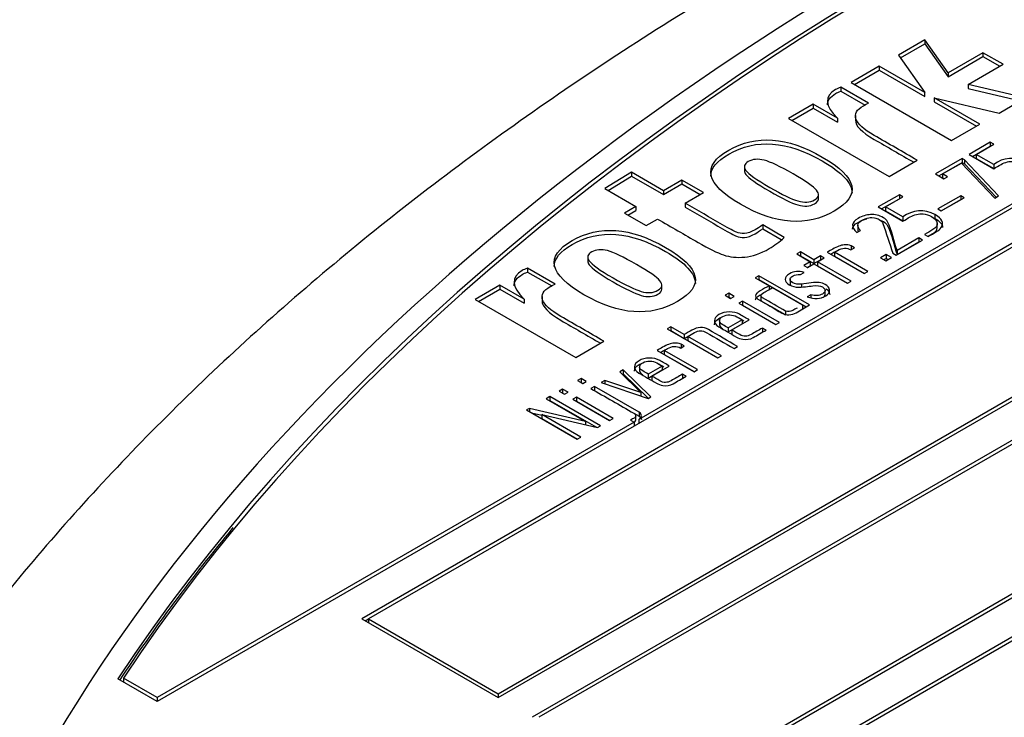
# Model space of a CAD drawing. Units: millimetres. Extents: x 0 to 431, y -102 to 292.
# Drawn here: x 188 to 195, y 255 to 260 of the extents above; entities that cross this region are included whole.
import ezdxf
from ezdxf import colors
from ezdxf.entities.mleader import LeaderData, LeaderLine
from ezdxf.math import Vec2, Vec3

# ---------------------------------------------------------------- set-up
doc = ezdxf.new("R2010")
doc.units = ezdxf.units.MM
doc.layers.add('Default', color=7, linetype='Continuous')
doc.layers.add('DV6_Default', color=7, linetype='Continuous')

# ---------------------------------------------------------------- blocks, each defined once
blk = doc.blocks.new('SE9')
at = {"layer": 'DV6_Default', "color": 7, "linetype": 'Continuous'}
for p, q in [((202.8918, 263.5485), (188.7027, 255.3564)), ((202.8447, 263.5485), (192.0319, 257.3058)), ((206.3802, 262.5959), (192.4739, 254.5671)), ((206.3802, 262.5687), (192.521, 254.5671)), ((194.0093, 259.9311), (193.8278, 259.8263)), ((194.1707, 259.7029), (194.0093, 259.9311)), ((194.0093, 259.9311), (194.0093, 259.9039)), ((193.8415, 259.807), (194.0093, 259.9039)), ((194.0093, 259.9039), (194.1707, 259.6757)), ((193.8278, 259.8263), (194.0114, 259.5667)), ((194.4125, 259.8425), (194.1707, 259.7029)), ((194.1707, 259.6757), (194.4125, 259.8153)), ((194.5516, 259.7622), (194.4125, 259.8425)), ((194.4125, 259.8425), (194.4125, 259.8153)), ((194.4125, 259.8153), (194.528, 259.7486)), ((193.6948, 259.7495), (193.5002, 259.6371)), ((193.5237, 259.6235), (193.6948, 259.7223)), ((193.6948, 259.7495), (193.6948, 259.7223)), ((194.0114, 259.5667), (193.6948, 259.7495)), ((193.6948, 259.7223), (194.0114, 259.5395)), ((194.3097, 259.6226), (194.5516, 259.7622)), ((194.1707, 259.7029), (194.1707, 259.6757)), ((193.6214, 259.4933), (193.4301, 259.6037)), ((193.4301, 259.6037), (193.4301, 259.5765)), ((193.5002, 259.6371), (194.1958, 259.2355)), ((194.7049, 259.5294), (194.3097, 259.6226)), ((194.3097, 259.6226), (194.3097, 259.5954)), ((194.3097, 259.5954), (194.6715, 259.5101)), ((193.4301, 259.5765), (193.5968, 259.4803)), ((194.0114, 259.5395), (194.0114, 259.5667)), ((194.3904, 259.3479), (194.0739, 259.5306)), ((194.0739, 259.5306), (194.0739, 259.5034)), ((194.0739, 259.5306), (194.5234, 259.4247)), ((194.5234, 259.4247), (194.7049, 259.5294)), ((193.2389, 259.4863), (193.0678, 259.3875)), ((193.0914, 259.3739), (193.2389, 259.4591)), ((193.4059, 259.3899), (193.2389, 259.4863)), ((193.2389, 259.4863), (193.2389, 259.4591)), ((193.2389, 259.4591), (193.4059, 259.3626)), ((194.0739, 259.5034), (194.3669, 259.3343)), ((193.0678, 259.3875), (193.7635, 258.9859)), ((193.4059, 259.3899), (193.4059, 259.3626)), ((193.5302, 259.4081), (193.5302, 259.374)), ((196.0094, 259.33), (190.1169, 255.928)), ((194.1958, 259.2355), (194.3904, 259.3479)), ((196.0094, 259.3028), (190.164, 255.928)), ((194.4629, 259.2232), (194.3167, 259.1388)), ((194.3403, 259.1252), (194.4629, 259.196)), ((194.3662, 259.1389), (194.4875, 259.209)), ((194.4875, 259.209), (194.4629, 259.2232)), ((194.4629, 259.2232), (194.4629, 259.196)), ((194.4629, 259.196), (194.4639, 259.1954)), ((194.268, 259.1107), (194.0836, 259.0042)), ((194.2853, 259.1007), (194.268, 259.1107)), ((194.268, 259.1107), (194.268, 259.0834)), ((194.3167, 259.1388), (194.4867, 259.0406)), ((194.4867, 259.0694), (194.3662, 259.1389)), ((194.3662, 259.1389), (194.3662, 259.1117)), ((194.3662, 259.1117), (194.4867, 259.0422)), ((192.763, 259.0579), (192.763, 259.0239)), ((193.7635, 258.9859), (193.9581, 259.0983)), ((194.1072, 258.9906), (194.268, 259.0834)), ((194.1332, 259.0044), (194.2628, 259.0792)), ((194.2628, 259.0792), (194.4937, 258.8374)), ((194.268, 259.0834), (194.2853, 259.0734)), ((194.5205, 258.8529), (194.2853, 259.1007)), ((194.2853, 259.1007), (194.2853, 259.0734)), ((194.2853, 259.0734), (194.5038, 258.8433)), ((194.4867, 259.0694), (194.4867, 259.0422)), ((191.9816, 259.0162), (191.7984, 258.9027)), ((191.8212, 258.8896), (191.9816, 258.989)), ((192.2032, 258.8883), (191.9816, 259.0162)), ((191.9816, 259.0162), (191.9816, 258.989)), ((191.9816, 258.989), (192.2032, 258.8611)), ((194.0836, 259.0042), (194.1426, 258.9701)), ((194.1675, 258.9845), (194.1332, 259.0044)), ((194.1332, 259.0044), (194.1332, 258.9772)), ((194.1332, 258.9772), (194.144, 258.9709)), ((194.1426, 258.9701), (194.1675, 258.9845)), ((191.7984, 258.9027), (192.0132, 258.7787)), ((192.3311, 258.9622), (192.2032, 258.8883)), ((192.2032, 258.8611), (192.3311, 258.935)), ((192.4806, 258.8759), (192.3311, 258.9622)), ((192.3311, 258.9622), (192.3311, 258.935)), ((192.3311, 258.935), (192.457, 258.8623)), ((192.2032, 258.8883), (192.2032, 258.8611)), ((192.3527, 258.802), (192.4806, 258.8759)), ((193.2759, 258.8305), (193.2759, 258.8645)), ((193.8346, 258.8604), (193.6884, 258.776)), ((193.7119, 258.7624), (193.8346, 258.8332)), ((193.7379, 258.7762), (193.8592, 258.8462)), ((193.8592, 258.8462), (193.8346, 258.8604)), ((193.8346, 258.8604), (193.8346, 258.8332)), ((193.8346, 258.8332), (193.8356, 258.8326)), ((194.2585, 258.8539), (194.0999, 258.7623)), ((194.1237, 258.7485), (194.2823, 258.8401)), ((194.2823, 258.8401), (194.2585, 258.8539)), ((194.2585, 258.8539), (194.2585, 258.8266)), ((194.4937, 258.8374), (194.5205, 258.8529)), ((191.0597, 255.3836), (196.9522, 258.7857)), ((191.0597, 255.4108), (196.905, 258.7857)), ((192.0132, 258.7787), (191.9345, 258.7332)), ((192.0132, 258.7787), (192.0132, 258.7514)), ((192.3527, 258.802), (192.3527, 258.7748)), ((193.6884, 258.776), (193.8584, 258.6779)), ((193.8584, 258.7066), (193.7379, 258.7762)), ((193.7379, 258.7762), (193.7379, 258.749)), ((194.1234, 258.7487), (194.2585, 258.8266)), ((194.2585, 258.8266), (194.2587, 258.8265)), ((191.9345, 258.7332), (192.084, 258.6469)), ((191.958, 258.7196), (192.0132, 258.7514)), ((193.644, 258.7035), (193.6613, 258.7013)), ((193.7379, 258.749), (193.8584, 258.6794)), ((193.8584, 258.7066), (193.8584, 258.6794)), ((194.0806, 258.7237), (194.0806, 258.6965)), ((194.0999, 258.7623), (194.1237, 258.7485)), ((197.1879, 258.6496), (191.2954, 255.2475)), ((192.084, 258.6469), (192.1627, 258.6924)), ((193.0389, 258.5652), (192.8894, 258.6515)), ((192.8894, 258.6515), (192.8894, 258.6243)), ((193.5471, 258.6509), (193.5471, 258.6169)), ((194.0959, 258.6277), (194.0959, 258.6617)), ((197.1879, 258.6224), (191.3425, 255.2475)), ((192.8894, 258.6243), (193.0182, 258.55)), ((193.5395, 258.5985), (193.5647, 258.613)), ((193.9699, 258.5616), (193.8189, 258.4744)), ((193.9948, 258.5472), (193.9699, 258.5616)), ((193.9699, 258.5616), (193.9699, 258.5344)), ((194.0092, 258.5864), (194.0341, 258.5721)), ((193.4989, 258.4797), (193.5238, 258.4941)), ((193.5238, 258.4941), (193.5019, 258.5067)), ((193.5019, 258.5067), (193.5019, 258.4814)), ((193.8124, 258.4419), (193.9948, 258.5472)), ((193.8189, 258.4472), (193.9699, 258.5344)), ((193.9699, 258.5344), (193.9712, 258.5336)), ((191.6797, 258.4327), (191.6797, 258.3986)), ((193.1497, 258.465), (193.125, 258.4508)), ((193.125, 258.4508), (193.2184, 258.3969)), ((193.1486, 258.4372), (193.1497, 258.4378)), ((193.2431, 258.4111), (193.1497, 258.465)), ((193.1497, 258.465), (193.1497, 258.4378)), ((193.1497, 258.4378), (193.2431, 258.3839)), ((193.2899, 258.4381), (193.2431, 258.4111)), ((193.268, 258.3967), (193.3148, 258.4237)), ((193.3148, 258.4237), (193.2899, 258.4381)), ((193.2899, 258.4381), (193.2899, 258.4109)), ((193.3359, 258.4634), (193.5909, 258.3162)), ((193.6158, 258.3306), (193.3857, 258.4634)), ((193.3857, 258.4634), (193.3857, 258.4362)), ((193.3857, 258.4362), (193.5923, 258.317)), ((193.742, 258.4475), (193.7035, 258.4253)), ((193.7035, 258.4253), (193.7417, 258.4033)), ((193.7417, 258.4033), (193.7801, 258.4255)), ((193.7801, 258.4255), (193.742, 258.4475)), ((193.742, 258.4475), (193.742, 258.4203)), ((193.7891, 258.4569), (193.8124, 258.4419)), ((193.8189, 258.4744), (193.8189, 258.4472)), ((193.2184, 258.3969), (193.1735, 258.3709)), ((193.1735, 258.3709), (193.1984, 258.3565)), ((193.197, 258.3573), (193.2184, 258.3696)), ((193.1984, 258.3565), (193.2433, 258.3825)), ((193.2184, 258.3969), (193.2184, 258.3696)), ((193.2431, 258.4111), (193.2431, 258.3839)), ((193.2431, 258.3839), (193.2899, 258.4109)), ((193.2433, 258.3825), (193.4753, 258.2485)), ((193.5, 258.2628), (193.268, 258.3967)), ((193.268, 258.3967), (193.268, 258.3695)), ((193.268, 258.3695), (193.4764, 258.2491)), ((193.2899, 258.4109), (193.2912, 258.4101)), ((193.7271, 258.4117), (193.742, 258.4203)), ((193.742, 258.4203), (193.7566, 258.4118)), ((191.455, 258.2425), (191.2637, 258.3529)), ((191.2637, 258.3529), (191.2637, 258.3257)), ((191.2637, 258.3257), (191.4304, 258.2295)), ((192.8632, 258.3009), (192.8383, 258.2865)), ((193.2138, 258.0985), (192.8632, 258.3009)), ((192.8632, 258.3009), (192.8632, 258.2737)), ((193.1505, 258.3082), (193.1759, 258.3229)), ((193.5909, 258.3162), (193.6158, 258.3306)), ((191.0725, 258.2355), (190.9014, 258.1367)), ((191.2395, 258.1391), (191.0725, 258.2355)), ((191.0725, 258.2355), (191.0725, 258.2083)), ((192.1924, 258.2048), (192.1924, 258.2388)), ((192.8383, 258.2865), (192.9339, 258.2313)), ((192.8619, 258.2729), (192.8632, 258.2737)), ((192.8632, 258.2737), (193.1902, 258.0849)), ((192.9339, 258.2313), (192.9339, 258.2048)), ((193.0792, 258.2757), (193.0792, 258.2417)), ((193.1578, 258.2415), (193.1578, 258.223)), ((193.4753, 258.2485), (193.5, 258.2628)), ((190.925, 258.1231), (191.0725, 258.2083)), ((191.0725, 258.2083), (191.2395, 258.1119)), ((191.3637, 258.1573), (191.3637, 258.1233)), ((192.6551, 258.1794), (192.6302, 258.1651)), ((192.6302, 258.1651), (192.6672, 258.1437)), ((192.6537, 258.1515), (192.6551, 258.1522)), ((192.6922, 258.158), (192.6551, 258.1794)), ((192.6551, 258.1794), (192.6551, 258.1522)), ((192.6551, 258.1522), (192.6686, 258.1444)), ((192.6672, 258.1437), (192.6922, 258.158)), ((192.8756, 258.167), (192.8756, 258.133)), ((192.9569, 258.2181), (193.164, 258.0985)), ((193.2214, 258.1682), (193.1973, 258.1543)), ((193.2214, 258.1682), (193.2214, 258.1498)), ((193.3202, 258.1677), (193.3202, 258.2018)), ((190.9014, 258.1367), (191.5971, 257.7351)), ((191.2395, 258.1391), (191.2395, 258.1119)), ((192.2382, 254.7032), (198.1307, 258.1053)), ((192.2382, 254.7304), (198.0835, 258.1053)), ((192.7501, 258.1246), (192.7252, 258.1102)), ((192.7252, 258.1102), (192.9796, 257.9633)), ((192.7487, 258.0966), (192.7501, 258.0974)), ((193.0046, 257.9777), (192.7501, 258.1246)), ((192.7501, 258.1246), (192.7501, 258.0974)), ((192.7501, 258.0974), (192.981, 257.9641)), ((193.164, 258.0985), (193.164, 258.0713)), ((192.7097, 258.0166), (192.7466, 257.9953)), ((193.0476, 258.0566), (193.0476, 258.0329)), ((192.2541, 257.948), (192.2295, 257.9334)), ((192.3475, 257.894), (192.2541, 257.948)), ((192.2541, 257.948), (192.2541, 257.9208)), ((192.5908, 257.9925), (192.5908, 257.9585)), ((192.7466, 257.9953), (192.6502, 257.9397)), ((192.6502, 257.9125), (192.7466, 257.9681)), ((192.6751, 257.9253), (192.7964, 257.9953)), ((192.7466, 257.9953), (192.7466, 257.9681)), ((192.9796, 257.9633), (193.0046, 257.9777)), ((192.2295, 257.9334), (192.5787, 257.7318)), ((192.2528, 257.92), (192.2541, 257.9208)), ((192.2541, 257.9208), (192.3475, 257.8668)), ((192.3475, 257.894), (192.3475, 257.8668)), ((192.6036, 257.7462), (192.3716, 257.8801)), ((192.3716, 257.8801), (192.3716, 257.8529)), ((192.6502, 257.9397), (192.6502, 257.9125)), ((192.6751, 257.9253), (192.6751, 257.8981)), ((192.9122, 257.9244), (192.8873, 257.9387)), ((192.8873, 257.9387), (192.8873, 257.9115)), ((192.8873, 257.9115), (192.8887, 257.9108)), ((191.5971, 257.7351), (191.7917, 257.8475)), ((192.3224, 257.8004), (192.3473, 257.8148)), ((192.3473, 257.8148), (192.3253, 257.8275)), ((192.3253, 257.8275), (192.3253, 257.8021)), ((192.3716, 257.8529), (192.5801, 257.7326)), ((192.6913, 257.7968), (192.7162, 257.8112)), ((192.1594, 257.7842), (192.4144, 257.6369)), ((192.4393, 257.6513), (192.2092, 257.7842)), ((192.2092, 257.7842), (192.2092, 257.757)), ((192.2092, 257.757), (192.4157, 257.6377)), ((192.5787, 257.7318), (192.6036, 257.7462)), ((192.1938, 257.6762), (192.0974, 257.6205)), ((192.1223, 257.6062), (192.2436, 257.6762)), ((192.157, 257.6974), (192.1938, 257.6762)), ((192.1938, 257.6762), (192.1938, 257.649)), ((191.925, 257.6501), (191.9014, 257.6365)), ((191.9014, 257.6365), (192.046, 257.4933)), ((191.9188, 257.6193), (191.925, 257.6229)), ((192.1155, 257.4635), (191.925, 257.6501)), ((191.925, 257.6501), (191.925, 257.6229)), ((191.925, 257.6229), (192.0981, 257.4534)), ((192.038, 257.6734), (192.038, 257.6394)), ((192.0974, 257.5933), (192.1938, 257.649)), ((192.0974, 257.6205), (192.0974, 257.5933)), ((192.3592, 257.6051), (192.3343, 257.6194)), ((192.3343, 257.6194), (192.3343, 257.5922)), ((192.4144, 257.6369), (192.4393, 257.6513)), ((191.6334, 257.5896), (191.6085, 257.5752)), ((191.6085, 257.5752), (191.6448, 257.5543)), ((191.6321, 257.5616), (191.6334, 257.5624)), ((191.6697, 257.5686), (191.6334, 257.5896)), ((191.6334, 257.5896), (191.6334, 257.5624)), ((191.6334, 257.5624), (191.6461, 257.555)), ((191.6448, 257.5543), (191.6697, 257.5686)), ((191.7974, 257.5761), (191.7736, 257.5627)), ((191.7736, 257.5627), (192.0966, 257.4525)), ((192.046, 257.4933), (191.7974, 257.5761)), ((191.7974, 257.5761), (191.7974, 257.5546)), ((192.1223, 257.6062), (192.1223, 257.5789)), ((192.3343, 257.5922), (192.3356, 257.5915)), ((191.5062, 257.5161), (191.4815, 257.5019)), ((191.4815, 257.5019), (191.5186, 257.4805)), ((191.5051, 257.4883), (191.5062, 257.4889)), ((191.5433, 257.4947), (191.5062, 257.5161)), ((191.5062, 257.5161), (191.5062, 257.4889)), ((191.5062, 257.4889), (191.5197, 257.4811)), ((191.5186, 257.4805), (191.5433, 257.4947)), ((191.7268, 257.5357), (191.7019, 257.5207)), ((192.0349, 257.3578), (191.7268, 257.5357)), ((191.7268, 257.5357), (191.7268, 257.5084)), ((192.046, 257.4933), (192.046, 257.4698)), ((191.4185, 257.4655), (191.3917, 257.45)), ((191.3917, 257.45), (191.6634, 257.2931)), ((191.4152, 257.4364), (191.4185, 257.4383)), ((191.7688, 257.2632), (191.4185, 257.4655)), ((191.4185, 257.4655), (191.4185, 257.4383)), ((191.4185, 257.4383), (191.7401, 257.2526)), ((191.6012, 257.4613), (191.5765, 257.447)), ((191.5765, 257.447), (191.831, 257.3001)), ((191.6001, 257.4334), (191.6012, 257.4341)), ((191.8557, 257.3143), (191.6012, 257.4613)), ((191.6012, 257.4613), (191.6012, 257.4341)), ((191.6012, 257.4341), (191.8321, 257.3007)), ((192.0966, 257.4525), (192.1155, 257.4635)), ((191.2769, 257.3831), (191.2571, 257.3723)), ((191.2571, 257.3723), (191.6074, 257.1701)), ((191.6634, 257.2931), (191.2769, 257.3831)), ((191.2769, 257.3831), (191.2769, 257.3609)), ((191.2915, 257.3525), (191.3613, 257.3362)), ((191.632, 257.1843), (191.3613, 257.3406)), ((191.3613, 257.3406), (191.7474, 257.2509)), ((191.3613, 257.3406), (191.3613, 257.3134)), ((191.9988, 257.3514), (192.0349, 257.3306)), ((192.0349, 257.3578), (192.0349, 257.3306)), ((191.9999, 257.2873), (188.7027, 255.3836)), ((191.3613, 257.3134), (191.6085, 257.1707)), ((191.6634, 257.2931), (191.6634, 257.2704)), ((191.831, 257.3001), (191.8557, 257.3143)), ((191.975, 257.3017), (191.9999, 257.2873)), ((191.9999, 257.2873), (191.9999, 257.2601)), ((192.0118, 257.2991), (192.0118, 257.3331)), ((192.0319, 257.3058), (192.0319, 257.2785)), ((191.7474, 257.2509), (191.7688, 257.2632)), ((191.6074, 257.1701), (191.632, 257.1843)), ((190.1169, 255.928), (191.0597, 255.3836)), ((190.1404, 255.9143), (190.164, 255.928)), ((190.164, 255.928), (191.0597, 255.4108)), ((190.164, 255.928), (190.164, 255.9007)), ((188.7027, 255.3564), (188.4307, 255.5135)), ((188.7027, 255.3836), (188.4695, 255.5182)), ((188.4695, 255.5182), (188.4695, 255.491)), ((188.7027, 255.3836), (188.7027, 255.3564)), ((191.0597, 255.4108), (191.0597, 255.3836))]:
    blk.add_line(p, q, dxfattribs=at)
for centre, radius, start, end in [((194.6111, 258.9081), 0.2037, 61.19116, 127.64474), ((193.9825, 258.5463), 0.2027, 61.03366, 127.73285)]:
    blk.add_arc(centre, radius, start, end, dxfattribs=at)
for centre, major_axis, start_param, end_param in [((211.3299, 250.4847), (-24.6664, 0), 4.925101, 6.070474), ((211.3299, 250.4847), (-24.4998, 0), 5.075855, 5.919719), ((211.3299, 250.4847), (-24.4664, 0), 5.076737, 5.918838), ((211.3299, 250.4575), (-24.4998, 0), -0.445969, -0.364957)]:
    blk.add_ellipse(centre, major_axis=major_axis, ratio=0.57735, start_param=start_param, end_param=end_param, dxfattribs=at)
for points, knots in [([(237.7095, 249.1842), (237.7082, 249.309), (237.7043, 249.6173), (237.6515, 250.1766), (237.5543, 250.8183), (237.4128, 251.462), (237.2297, 252.1), (237.0045, 252.7333), (236.7375, 253.3606), (236.4288, 253.9811), (236.0787, 254.5938), (235.6875, 255.1976), (235.2556, 255.7913), (234.7837, 256.374), (234.2726, 256.9444), (233.723, 257.5014), (233.1362, 258.044), (232.5131, 258.5709), (231.855, 259.0815), (231.1632, 259.5746), (230.4391, 260.0496), (229.684, 260.5056), (228.8994, 260.9419), (228.0866, 261.3581), (227.2472, 261.7534), (226.3826, 262.1274), (225.4942, 262.4796), (224.5835, 262.8095), (223.6519, 263.1169), (222.7011, 263.4011), (221.7325, 263.6621), (220.7476, 263.8993), (219.7481, 264.1126), (218.7354, 264.3016), (217.7112, 264.4662), (216.6771, 264.6061), (215.6346, 264.7212), (214.5855, 264.8113), (213.5312, 264.8763), (212.4736, 264.9162), (211.4142, 264.9308), (210.3547, 264.9202), (209.2967, 264.8844), (208.2419, 264.8234), (207.192, 264.7373), (206.1485, 264.6262), (205.1131, 264.4902), (204.0874, 264.3296), (203.0729, 264.1445), (202.0714, 263.9351), (201.0843, 263.7018), (200.1131, 263.4447), (199.1595, 263.1642), (198.2249, 262.8606), (197.3107, 262.5342), (196.4185, 262.1855), (195.5497, 261.8149), (194.7056, 261.4227), (193.8878, 261.0095), (193.0975, 260.5757), (192.3363, 260.1219), (191.6053, 259.6486), (190.9061, 259.1564), (190.2399, 258.6461), (189.6082, 258.1184), (189.0121, 257.5741), (188.4531, 257.0142), (187.9322, 256.4398), (187.4506, 255.8518), (187.0094, 255.2516), (186.6094, 254.6405), (186.2514, 254.0197), (185.9359, 253.3907), (185.6635, 252.7549), (185.4342, 252.1135), (185.2484, 251.4684), (185.1053, 250.8187), (185.0079, 250.173), (184.9558, 249.6241), (184.9521, 249.3267), (184.9509, 249.2162)], [0, 0, 0, 0, 0.006486, 0.018869, 0.03126, 0.043675, 0.05613, 0.068638, 0.081209, 0.093849, 0.106563, 0.11935, 0.132209, 0.145134, 0.158118, 0.171152, 0.18423, 0.19734, 0.210476, 0.22363, 0.236796, 0.249969, 0.263143, 0.276315, 0.289483, 0.302644, 0.315799, 0.328945, 0.342084, 0.355215, 0.368338, 0.381453, 0.394562, 0.407664, 0.420761, 0.433852, 0.44694, 0.460024, 0.473106, 0.486185, 0.499264, 0.512343, 0.525422, 0.538502, 0.551585, 0.56467, 0.577759, 0.590852, 0.603951, 0.617055, 0.630167, 0.643286, 0.656413, 0.669549, 0.682695, 0.695849, 0.709014, 0.722188, 0.735371, 0.748561, 0.761759, 0.77496, 0.788163, 0.801361, 0.81455, 0.827724, 0.840874, 0.853993, 0.867071, 0.880099, 0.893068, 0.905969, 0.918797, 0.931548, 0.944222, 0.956821, 0.969353, 0.981827, 0.994255, 1, 1, 1, 1]), ([(193.4301, 259.6037), (193.4146, 259.5979), (193.4024, 259.5925), (193.3931, 259.587), (193.315, 259.5411), (193.319, 259.4758), (193.4059, 259.3899)], [0, 0, 0, 0, 0.112954, 0.112954, 0.112954, 1, 1, 1, 1]), ([(193.3375, 259.4814), (193.3376, 259.512), (193.3561, 259.5381), (193.3931, 259.5598), (193.4024, 259.5653), (193.4146, 259.5707), (193.4301, 259.5765)], [0, 0, 0, 0, 0.787991, 0.787991, 0.787991, 1, 1, 1, 1]), ([(193.9581, 259.0983), (193.8587, 259.1557), (193.7592, 259.2131), (193.6598, 259.2705), (193.5163, 259.3533), (193.4921, 259.4217), (193.5938, 259.4805), (193.6059, 259.4859), (193.6214, 259.4933)], [0, 0, 0, 0, 0.479342, 0.479342, 0.479342, 0.962071, 0.962071, 1, 1, 1, 1]), ([(193.5302, 259.3776), (193.53, 259.338), (193.5732, 259.2933), (193.6598, 259.2433), (193.7514, 259.1904), (193.8429, 259.1375), (193.9345, 259.0847)], [0, 0, 0, 0, 0.3976442, 0.3976442, 0.3976442, 1, 1, 1, 1]), ([(193.3015, 259.1212), (193.0584, 259.2616), (192.8429, 259.2771), (192.4658, 259.0594), (192.4927, 258.935), (192.9796, 258.6539), (193.1951, 258.6383), (193.5722, 258.856), (193.5453, 258.9805), (193.3015, 259.1212)], [0, 0, 0, 0, 0.249654, 0.249654, 0.499308, 0.499308, 0.749654, 0.749654, 1, 1, 1, 1]), ([(192.5307, 258.9887), (192.5304, 259.0425), (192.5716, 259.0933), (192.8429, 259.2499), (193.0584, 259.2343), (193.3015, 259.094)], [0, 0, 0, 0, 0.304959, 0.304959, 1, 1, 1, 1]), ([(193.0995, 259.0046), (193.1864, 258.9544), (193.241, 258.9165), (193.2625, 258.891), (193.284, 258.8654), (193.28, 258.8436), (193.216, 258.8067), (193.1777, 258.8041), (193.1332, 258.8172), (193.0894, 258.83), (193.0241, 258.8615), (192.8456, 258.9645), (192.79, 259.0039), (192.7729, 259.0283), (192.7554, 259.0532), (192.7614, 259.0738), (192.8193, 259.1072), (192.857, 259.1102), (192.8995, 259.099), (192.9439, 259.0874), (193.0106, 259.0559), (193.0995, 259.0046)], [0, 0, 0, 0, 0.168891, 0.168891, 0.168891, 0.250154, 0.250154, 0.333145, 0.333145, 0.333145, 0.497939, 0.497939, 0.674319, 0.674319, 0.674319, 0.749871, 0.749871, 0.829021, 0.829021, 0.829021, 1, 1, 1, 1]), ([(194.4867, 259.0406), (194.5035, 259.0503), (194.5201, 259.0601), (194.5371, 259.0697), (194.5658, 259.086), (194.5953, 259.093), (194.6264, 259.09), (194.6478, 259.088), (194.6673, 259.0821), (194.7076, 259.0588), (194.7202, 259.044), (194.7236, 259.0277), (194.7271, 259.0106), (194.7171, 258.9952), (194.6941, 258.9819), (194.6752, 258.971), (194.6563, 258.9601), (194.6375, 258.9492)], [0, 0, 0, 0, 0.14417, 0.14417, 0.14417, 0.346398, 0.346398, 0.346398, 0.479098, 0.479098, 0.660245, 0.660245, 0.660245, 0.838003, 0.838003, 0.838003, 1, 1, 1, 1]), ([(192.763, 259.0273), (192.763, 259.0191), (192.7663, 259.0104), (192.7729, 259.0011), (192.79, 258.9766), (192.8456, 258.9373), (193.0241, 258.8343), (193.0894, 258.8028), (193.1332, 258.7899), (193.1777, 258.7769), (193.216, 258.7794), (193.2669, 258.8088), (193.2759, 258.8207), (193.2759, 258.8339)], [0, 0, 0, 0, 0.05669, 0.05669, 0.05669, 0.409354, 0.409354, 0.738851, 0.738851, 0.738851, 0.904789, 0.904789, 1, 1, 1, 1]), ([(192.8894, 258.6515), (192.8692, 258.6375), (192.8517, 258.6266), (192.8092, 258.6021), (192.7851, 258.5932), (192.7634, 258.592), (192.7426, 258.5909), (192.7242, 258.5944), (192.7075, 258.601), (192.6907, 258.6076), (192.6591, 258.6251), (192.6112, 258.6527), (192.525, 258.7025), (192.4389, 258.7522), (192.3527, 258.802)], [0, 0, 0, 0, 0.080207, 0.080207, 0.229685, 0.229685, 0.229685, 0.311684, 0.311684, 0.311684, 0.493855, 0.493855, 0.493855, 1, 1, 1, 1]), ([(192.3527, 258.7748), (192.4389, 258.725), (192.525, 258.6752), (192.6112, 258.6255), (192.6591, 258.5979), (192.6907, 258.5804), (192.7075, 258.5738), (192.7242, 258.5672), (192.7426, 258.5637), (192.7634, 258.5648), (192.7851, 258.566), (192.8092, 258.5749), (192.8517, 258.5994), (192.8692, 258.6103), (192.8894, 258.6243)], [0, 0, 0, 0, 0.506145, 0.506145, 0.506145, 0.688316, 0.688316, 0.688316, 0.770315, 0.770315, 0.770315, 0.919793, 0.919793, 1, 1, 1, 1]), ([(193.8189, 258.4744), (193.7967, 258.5408), (193.7833, 258.6086), (193.7525, 258.6737), (193.7477, 258.684), (193.7379, 258.6933), (193.6962, 258.7174), (193.6669, 258.725), (193.6356, 258.7234), (193.6063, 258.7218), (193.5771, 258.713), (193.501, 258.6691), (193.4978, 258.6363), (193.5395, 258.5985)], [0, 0, 0, 0, 0.442223, 0.442223, 0.442223, 0.509799, 0.509799, 0.638574, 0.638574, 0.638574, 0.774913, 0.774913, 1, 1, 1, 1]), ([(193.5647, 258.613), (193.5387, 258.6405), (193.5414, 258.6636), (193.5896, 258.6915), (193.6064, 258.6976), (193.6231, 258.7012), (193.6283, 258.7023), (193.6356, 258.703), (193.644, 258.7035)], [0, 0, 0, 0, 0.601296, 0.601296, 0.899418, 0.899418, 0.899418, 1, 1, 1, 1]), ([(193.6613, 258.7013), (193.6743, 258.6988), (193.6857, 258.6948), (193.7079, 258.6819), (193.7169, 258.6726), (193.7206, 258.6615), (193.7434, 258.5933), (193.7662, 258.5251), (193.7891, 258.4569)], [0, 0, 0, 0, 0.086704, 0.086704, 0.209109, 0.209109, 0.209109, 1, 1, 1, 1]), ([(193.8584, 258.6779), (193.8752, 258.6876), (193.8918, 258.6973), (193.9087, 258.7069), (193.9374, 258.7232), (193.967, 258.7302), (193.9981, 258.7273), (194.0195, 258.7252), (194.0389, 258.7193), (194.0793, 258.696), (194.0919, 258.6813), (194.0953, 258.6649), (194.0988, 258.6479), (194.0888, 258.6324), (194.0657, 258.6191), (194.0469, 258.6082), (194.028, 258.5973), (194.0092, 258.5864)], [0, 0, 0, 0, 0.14417, 0.14417, 0.14417, 0.346398, 0.346398, 0.346398, 0.479098, 0.479098, 0.660245, 0.660245, 0.660245, 0.838003, 0.838003, 0.838003, 1, 1, 1, 1]), ([(194.0341, 258.5721), (194.0532, 258.5831), (194.0723, 258.5941), (194.0915, 258.6052), (194.105, 258.613), (194.115, 258.6221), (194.1226, 258.6332), (194.1445, 258.6649), (194.1304, 258.6949), (194.0806, 258.7237)], [0, 0, 0, 0, 0.259754, 0.259754, 0.259754, 0.445509, 0.445509, 0.445509, 1, 1, 1, 1]), ([(192.218, 258.4956), (191.9749, 258.636), (191.7594, 258.6515), (191.3829, 258.4342), (191.4099, 258.3098), (191.8967, 258.0287), (192.1122, 258.0131), (192.4887, 258.2305), (192.4617, 258.3549), (192.218, 258.4956)], [0, 0, 0, 0, 0.249208, 0.249208, 0.499308, 0.499308, 0.750102, 0.750102, 1, 1, 1, 1]), ([(192.1627, 258.6924), (192.2559, 258.6386), (192.3491, 258.5848), (192.4422, 258.531), (192.5176, 258.4875), (192.5757, 258.4588), (192.6187, 258.4439), (192.6624, 258.4287), (192.7107, 258.4248), (192.7648, 258.4295), (192.8187, 258.4342), (192.8752, 258.4536), (192.9702, 258.5084), (193.0052, 258.5341), (193.0389, 258.5652)], [0, 0, 0, 0, 0.3436, 0.3436, 0.3436, 0.545841, 0.545841, 0.545841, 0.67746, 0.67746, 0.67746, 0.878761, 0.878761, 1, 1, 1, 1]), ([(193.5104, 258.6216), (193.5108, 258.639), (193.5235, 258.6549), (193.5685, 258.6809), (193.5889, 258.6886), (193.6093, 258.6928)], [0, 0, 0, 0, 0.55365, 0.55365, 1, 1, 1, 1]), ([(193.7098, 258.6816), (193.7144, 258.6794), (193.719, 258.677), (193.7379, 258.6661), (193.7477, 258.6568), (193.7525, 258.6464), (193.7833, 258.5814), (193.7967, 258.5136), (193.8189, 258.4472)], [0, 0, 0, 0, 0.040317, 0.040317, 0.167525, 0.167525, 0.167525, 1, 1, 1, 1]), ([(194.0327, 258.5728), (194.0437, 258.5792), (194.0547, 258.5855), (194.0657, 258.5919), (194.0858, 258.6035), (194.096, 258.6167), (194.0959, 258.6312)], [0, 0, 0, 0, 0.378912, 0.378912, 0.378912, 1, 1, 1, 1]), ([(191.4478, 258.3635), (191.4475, 258.4173), (191.4887, 258.4681), (191.7594, 258.6243), (191.9749, 258.6088), (192.218, 258.4684)], [0, 0, 0, 0, 0.305708, 0.305708, 1, 1, 1, 1]), ([(193.5019, 258.5067), (193.4851, 258.513), (193.4688, 258.5153), (193.4529, 258.5138), (193.4296, 258.5116), (193.403, 258.5022), (193.3735, 258.4852), (193.361, 258.4779), (193.3484, 258.4707), (193.3359, 258.4634)], [0, 0, 0, 0, 0.258661, 0.258661, 0.258661, 0.733727, 0.733727, 0.733727, 1, 1, 1, 1]), ([(193.3857, 258.4634), (193.3928, 258.4675), (193.3998, 258.4716), (193.4068, 258.4756), (193.4399, 258.4947), (193.4704, 258.4961), (193.4989, 258.4797)], [0, 0, 0, 0, 0.220121, 0.220121, 0.220121, 1, 1, 1, 1]), ([(192.0159, 258.379), (192.1028, 258.3288), (192.1574, 258.2911), (192.2005, 258.2398), (192.1964, 258.218), (192.1331, 258.1815), (192.0938, 258.178), (192.0496, 258.1916), (192.0065, 258.2048), (191.9405, 258.2359), (191.7621, 258.3389), (191.708, 258.3789), (191.69, 258.4031), (191.6718, 258.4276), (191.6779, 258.4482), (191.7365, 258.482), (191.7742, 258.4855), (191.8166, 258.4738), (191.8604, 258.4618), (191.927, 258.4303), (192.0159, 258.379)], [0, 0, 0, 0, 0.109453, 0.109453, 0.218906, 0.218906, 0.333117, 0.333117, 0.333117, 0.497844, 0.497844, 0.674153, 0.674153, 0.674153, 0.750786, 0.750786, 0.829201, 0.829201, 0.829201, 1, 1, 1, 1]), ([(193.3595, 258.4498), (193.3642, 258.4525), (193.3688, 258.4552), (193.3735, 258.4579), (193.384, 258.464), (193.394, 258.469), (193.4037, 258.4732)], [0, 0, 0, 0, 0.37207, 0.37207, 0.37207, 1, 1, 1, 1]), ([(191.6797, 258.402), (191.6797, 258.3939), (191.6831, 258.3851), (191.69, 258.3759), (191.708, 258.3517), (191.7621, 258.3117), (191.9405, 258.2087), (192.0065, 258.1776), (192.0496, 258.1644), (192.0938, 258.1508), (192.1331, 258.1542), (192.1834, 258.1833), (192.1923, 258.195), (192.1924, 258.208)], [0, 0, 0, 0, 0.053013, 0.053013, 0.053013, 0.374796, 0.374796, 0.67544, 0.67544, 0.67544, 0.883888, 0.883888, 1, 1, 1, 1]), ([(191.2637, 258.3529), (191.2482, 258.3471), (191.236, 258.3417), (191.2267, 258.3362), (191.1486, 258.2903), (191.1519, 258.2246), (191.2395, 258.1391)], [0, 0, 0, 0, 0.112896, 0.112896, 0.112896, 1, 1, 1, 1]), ([(191.1708, 258.2303), (191.1709, 258.261), (191.1896, 258.2872), (191.2267, 258.309), (191.236, 258.3145), (191.2482, 258.3199), (191.2637, 258.3257)], [0, 0, 0, 0, 0.788483, 0.788483, 0.788483, 1, 1, 1, 1]), ([(193.1759, 258.3229), (193.1386, 258.3342), (193.104, 258.3313), (193.0739, 258.3134), (193.0544, 258.3018), (193.0443, 258.2893), (193.0443, 258.2754), (193.0443, 258.2617), (193.0538, 258.2493), (193.0917, 258.2274), (193.1137, 258.2216), (193.1388, 258.2212)], [0, 0, 0, 0, 0.337257, 0.337257, 0.337257, 0.559805, 0.559805, 0.559805, 0.786191, 0.786191, 1, 1, 1, 1]), ([(193.0822, 258.2848), (193.0855, 258.2898), (193.0909, 258.2945), (193.1123, 258.3068), (193.1294, 258.3098), (193.1505, 258.3082)], [0, 0, 0, 0, 0.379747, 0.379747, 1, 1, 1, 1]), ([(191.7917, 257.8475), (191.6922, 257.9049), (191.5928, 257.9623), (191.4934, 258.0197), (191.3499, 258.1025), (191.3257, 258.171), (191.4274, 258.2297), (191.4395, 258.2351), (191.455, 258.2425)], [0, 0, 0, 0, 0.479342, 0.479342, 0.479342, 0.962071, 0.962071, 1, 1, 1, 1]), ([(192.9339, 258.2313), (192.9132, 258.2194), (192.8926, 258.2075), (192.8719, 258.1955), (192.8608, 258.1891), (192.8526, 258.1838), (192.8484, 258.1791), (192.8373, 258.1671), (192.8375, 258.1554), (192.85, 258.1438), (192.8535, 258.1405), (192.8573, 258.1377), (192.8611, 258.1355), (192.9148, 258.1045), (192.9685, 258.0735), (193.0222, 258.0425), (193.0373, 258.0338), (193.0535, 258.0299), (193.0711, 258.0305), (193.089, 258.0311), (193.1055, 258.036), (193.1207, 258.0447), (193.1517, 258.0626), (193.1828, 258.0806), (193.2138, 258.0985)], [0, 0, 0, 0, 0.129259, 0.129259, 0.129259, 0.183818, 0.183818, 0.183818, 0.278818, 0.278818, 0.278818, 0.305609, 0.305609, 0.305609, 0.641315, 0.641315, 0.641315, 0.722437, 0.722437, 0.722437, 0.805872, 0.805872, 0.805872, 1, 1, 1, 1]), ([(193.1578, 258.2415), (193.1331, 258.2401), (193.1131, 258.2435), (193.0836, 258.2606), (193.0783, 258.2679), (193.0793, 258.2737), (193.0798, 258.2768), (193.0796, 258.279), (193.0804, 258.2803), (193.0806, 258.2807), (193.0814, 258.2821), (193.0822, 258.2848)], [0, 0, 0, 0, 0.427193, 0.427193, 0.846619, 0.846619, 0.846619, 0.936491, 0.936491, 0.936491, 1, 1, 1, 1]), ([(193.0822, 258.2576), (193.0814, 258.2549), (193.0806, 258.2535), (193.0804, 258.253), (193.0796, 258.2518), (193.0798, 258.2496), (193.0793, 258.2465), (193.0788, 258.2435), (193.0799, 258.2402), (193.083, 258.2365)], [0, 0, 0, 0, 0.173465, 0.173465, 0.173465, 0.41894, 0.41894, 0.41894, 1, 1, 1, 1]), ([(193.1388, 258.2212), (193.1645, 258.2226), (193.1799, 258.2238), (193.1857, 258.2245), (193.2028, 258.2265), (193.2199, 258.2287), (193.2371, 258.2307), (193.2655, 258.234), (193.2872, 258.2315), (193.314, 258.216), (193.3202, 258.2077), (193.3202, 258.189), (193.3141, 258.1809), (193.3021, 258.1738), (193.281, 258.1613), (193.2539, 258.1594), (193.2214, 258.1682)], [0, 0, 0, 0, 0.134248, 0.134248, 0.134248, 0.283778, 0.283778, 0.283778, 0.458992, 0.458992, 0.605004, 0.605004, 0.751015, 0.751015, 0.751015, 1, 1, 1, 1]), ([(193.1973, 258.1543), (193.2468, 258.1379), (193.2893, 258.1399), (193.3459, 258.1726), (193.355, 258.1868), (193.3521, 258.2034), (193.3497, 258.2176), (193.3394, 258.2298), (193.2991, 258.2531), (193.2669, 258.2566), (193.2255, 258.2509), (193.2029, 258.2477), (193.1803, 258.2446), (193.1578, 258.2415)], [0, 0, 0, 0, 0.298137, 0.298137, 0.475653, 0.475653, 0.475653, 0.644258, 0.644258, 0.85061, 0.85061, 0.85061, 1, 1, 1, 1]), ([(192.8403, 258.1345), (192.8402, 258.1403), (192.8429, 258.1461), (192.8484, 258.1519), (192.8526, 258.1565), (192.8608, 258.1619), (192.8719, 258.1683), (192.8726, 258.1687), (192.8733, 258.1691), (192.8739, 258.1695)], [0, 0, 0, 0, 0.440403, 0.440403, 0.440403, 0.959477, 0.959477, 0.959477, 1, 1, 1, 1]), ([(193.0476, 258.0566), (192.9947, 258.0871), (192.9418, 258.1177), (192.889, 258.1482), (192.8714, 258.1583), (192.8711, 258.1685), (192.8884, 258.1785), (192.9112, 258.1917), (192.9341, 258.2049), (192.9569, 258.2181)], [0, 0, 0, 0, 0.588131, 0.588131, 0.588131, 0.74608, 0.74608, 0.74608, 1, 1, 1, 1]), ([(193.3076, 258.1502), (193.316, 258.1564), (193.3202, 258.1633), (193.3202, 258.1715), (193.3202, 258.1718), (193.3202, 258.1721)], [0, 0, 0, 0, 0.961306, 0.961306, 1, 1, 1, 1]), ([(193.3272, 258.2094), (193.3417, 258.1997), (193.35, 258.1887), (193.3521, 258.1761), (193.3525, 258.174), (193.3527, 258.1719), (193.3527, 258.1698)], [0, 0, 0, 0, 0.866133, 0.866133, 0.866133, 1, 1, 1, 1]), ([(191.3637, 258.1269), (191.3636, 258.0873), (191.4068, 258.0425), (191.4934, 257.9925), (191.5849, 257.9396), (191.6765, 257.8867), (191.7681, 257.8339)], [0, 0, 0, 0, 0.397644, 0.397644, 0.397644, 1, 1, 1, 1]), ([(192.8756, 258.1365), (192.8755, 258.1314), (192.88, 258.1262), (192.889, 258.121), (192.9418, 258.0904), (192.9947, 258.0599), (193.0476, 258.0294)], [0, 0, 0, 0, 0.120673, 0.120673, 0.120673, 1, 1, 1, 1]), ([(192.7964, 257.9953), (192.7743, 258.0081), (192.7522, 258.0209), (192.7301, 258.0336), (192.71, 258.0452), (192.6862, 258.0508), (192.6591, 258.0505), (192.6315, 258.0502), (192.6071, 258.0442), (192.5871, 258.0324), (192.5665, 258.0202), (192.5555, 258.0061), (192.5552, 257.9895), (192.5549, 257.9734), (192.5649, 257.9592), (192.5858, 257.9472), (192.6265, 257.9237), (192.6672, 257.9002), (192.7079, 257.8767), (192.7217, 257.8687), (192.7368, 257.8633), (192.7528, 257.8608), (192.7788, 257.8567), (192.8021, 257.8608), (192.8232, 257.8729), (192.8529, 257.8901), (192.8826, 257.9072), (192.9122, 257.9244)], [0, 0, 0, 0, 0.110678, 0.110678, 0.110678, 0.203852, 0.203852, 0.203852, 0.299069, 0.299069, 0.299069, 0.396873, 0.396873, 0.396873, 0.493353, 0.493353, 0.493353, 0.697115, 0.697115, 0.697115, 0.760032, 0.760032, 0.760032, 0.851374, 0.851374, 0.851374, 1, 1, 1, 1]), ([(192.6502, 257.9397), (192.6378, 257.9468), (192.6255, 257.954), (192.6131, 257.9611), (192.5958, 257.9711), (192.5886, 257.9822), (192.5914, 257.9942), (192.5936, 258.0033), (192.6007, 258.0114), (192.6275, 258.0269), (192.6437, 258.0307), (192.6794, 258.0294), (192.6954, 258.0249), (192.7097, 258.0166)], [0, 0, 0, 0, 0.191848, 0.191848, 0.191848, 0.425118, 0.425118, 0.425118, 0.594201, 0.594201, 0.7971, 0.7971, 1, 1, 1, 1]), ([(193.1272, 258.0772), (193.1171, 258.0714), (193.107, 258.0656), (193.0969, 258.0597), (193.0809, 258.0505), (193.0647, 258.0496), (193.0476, 258.0566)], [0, 0, 0, 0, 0.4378, 0.4378, 0.4378, 1, 1, 1, 1]), ([(192.7162, 257.8112), (192.6487, 257.8502), (192.5811, 257.8893), (192.5135, 257.9283), (192.478, 257.9488), (192.4401, 257.9475), (192.4001, 257.9244), (192.3825, 257.9143), (192.365, 257.9042), (192.3475, 257.894)], [0, 0, 0, 0, 0.58386, 0.58386, 0.58386, 0.848818, 0.848818, 0.848818, 1, 1, 1, 1]), ([(192.5552, 257.9614), (192.5552, 257.9617), (192.5552, 257.962), (192.5552, 257.9623), (192.5555, 257.9789), (192.5665, 257.993), (192.5871, 258.0052), (192.5911, 258.0075), (192.5953, 258.0097), (192.5996, 258.0116)], [0, 0, 0, 0, 0.01519, 0.01519, 0.01519, 0.839796, 0.839796, 0.839796, 1, 1, 1, 1]), ([(192.5908, 257.9617), (192.591, 257.9517), (192.5984, 257.9424), (192.6131, 257.9339), (192.6134, 257.9337), (192.6137, 257.9336), (192.6139, 257.9334)], [0, 0, 0, 0, 0.978533, 0.978533, 0.978533, 1, 1, 1, 1]), ([(192.7181, 258.0124), (192.7222, 258.0106), (192.7262, 258.0086), (192.7301, 258.0064), (192.7397, 258.0008), (192.7494, 257.9952), (192.7591, 257.9896)], [0, 0, 0, 0, 0.268911, 0.268911, 0.268911, 1, 1, 1, 1]), ([(192.3716, 257.8801), (192.3872, 257.8892), (192.4029, 257.8982), (192.4185, 257.9072), (192.4458, 257.923), (192.4726, 257.9231), (192.4994, 257.9076), (192.5634, 257.8707), (192.6274, 257.8338), (192.6913, 257.7968)], [0, 0, 0, 0, 0.1538, 0.1538, 0.1538, 0.369686, 0.369686, 0.369686, 1, 1, 1, 1]), ([(192.8873, 257.9387), (192.8612, 257.9236), (192.835, 257.9085), (192.8088, 257.8934), (192.7826, 257.8783), (192.7569, 257.8781), (192.7311, 257.893), (192.7125, 257.9037), (192.6938, 257.9145), (192.6751, 257.9253)], [0, 0, 0, 0, 0.397207, 0.397207, 0.397207, 0.716476, 0.716476, 0.716476, 1, 1, 1, 1]), ([(192.3253, 257.8275), (192.3086, 257.8337), (192.2923, 257.836), (192.2763, 257.8345), (192.2531, 257.8323), (192.2265, 257.8229), (192.197, 257.8059), (192.1845, 257.7987), (192.1719, 257.7914), (192.1594, 257.7842)], [0, 0, 0, 0, 0.258661, 0.258661, 0.258661, 0.733727, 0.733727, 0.733727, 1, 1, 1, 1]), ([(192.2092, 257.7842), (192.2162, 257.7882), (192.2233, 257.7923), (192.2303, 257.7964), (192.2633, 257.8154), (192.2939, 257.8168), (192.3224, 257.8004)], [0, 0, 0, 0, 0.220121, 0.220121, 0.220121, 1, 1, 1, 1]), ([(192.183, 257.7706), (192.1876, 257.7733), (192.1923, 257.776), (192.197, 257.7787), (192.2074, 257.7847), (192.2175, 257.7898), (192.2272, 257.7939)], [0, 0, 0, 0, 0.37207, 0.37207, 0.37207, 1, 1, 1, 1]), ([(192.2436, 257.6762), (192.2215, 257.6889), (192.1994, 257.7017), (192.1773, 257.7145), (192.1572, 257.726), (192.1334, 257.7315), (192.1061, 257.7312), (192.0784, 257.7309), (192.0544, 257.7251), (192.0343, 257.7132), (192.0135, 257.7009), (192.0029, 257.6868), (192.0024, 257.6704), (192.0018, 257.6541), (192.0119, 257.6399), (192.0327, 257.6279), (192.0734, 257.6044), (192.1141, 257.5809), (192.1548, 257.5574), (192.1686, 257.5494), (192.1838, 257.5443), (192.2, 257.5416), (192.2257, 257.5374), (192.249, 257.5414), (192.2701, 257.5536), (192.2998, 257.5708), (192.3295, 257.5879), (192.3592, 257.6051)], [0, 0, 0, 0, 0.110672, 0.110672, 0.110672, 0.204097, 0.204097, 0.204097, 0.298924, 0.298924, 0.298924, 0.396699, 0.396699, 0.396699, 0.493433, 0.493433, 0.493433, 0.697201, 0.697201, 0.697201, 0.760284, 0.760284, 0.760284, 0.851337, 0.851337, 0.851337, 1, 1, 1, 1]), ([(192.0024, 257.6417), (192.0024, 257.6422), (192.0024, 257.6427), (192.0024, 257.6432), (192.0029, 257.6596), (192.0135, 257.6737), (192.0343, 257.686), (192.0382, 257.6883), (192.0422, 257.6904), (192.0464, 257.6922)], [0, 0, 0, 0, 0.025282, 0.025282, 0.025282, 0.846272, 0.846272, 0.846272, 1, 1, 1, 1]), ([(192.0974, 257.6205), (192.085, 257.6277), (192.0727, 257.6348), (192.0603, 257.6419), (192.043, 257.6519), (192.0358, 257.663), (192.0387, 257.6751), (192.0408, 257.6841), (192.0479, 257.6923), (192.0744, 257.7076), (192.0909, 257.7117), (192.1088, 257.7109), (192.1264, 257.7101), (192.1426, 257.7057), (192.157, 257.6974)], [0, 0, 0, 0, 0.191869, 0.191869, 0.191869, 0.425165, 0.425165, 0.425165, 0.597216, 0.597216, 0.799854, 0.799854, 0.799854, 1, 1, 1, 1]), ([(192.1654, 257.6932), (192.1695, 257.6914), (192.1734, 257.6895), (192.1773, 257.6872), (192.1869, 257.6817), (192.1966, 257.6761), (192.2063, 257.6705)], [0, 0, 0, 0, 0.268413, 0.268413, 0.268413, 1, 1, 1, 1]), ([(192.038, 257.6425), (192.0382, 257.6325), (192.0456, 257.6232), (192.0603, 257.6147), (192.0606, 257.6146), (192.0609, 257.6144), (192.0612, 257.6142)], [0, 0, 0, 0, 0.978439, 0.978439, 0.978439, 1, 1, 1, 1]), ([(192.3343, 257.6194), (192.3081, 257.6043), (192.2819, 257.5892), (192.2558, 257.5741), (192.2298, 257.5591), (192.2041, 257.559), (192.1783, 257.5738), (192.1597, 257.5846), (192.141, 257.5954), (192.1223, 257.6062)], [0, 0, 0, 0, 0.397694, 0.397694, 0.397694, 0.716129, 0.716129, 0.716129, 1, 1, 1, 1]), ([(191.7019, 257.5207), (191.8006, 257.4637), (191.8993, 257.4067), (191.998, 257.3497), (192.0051, 257.3456), (192.0091, 257.3404), (192.011, 257.3344), (192.0132, 257.3278), (192.011, 257.3225), (192.0043, 257.3186), (191.9945, 257.3129), (191.9848, 257.3073), (191.975, 257.3017)], [0, 0, 0, 0, 0.805919, 0.805919, 0.805919, 0.86383, 0.86383, 0.86383, 0.920422, 0.920422, 0.920422, 1, 1, 1, 1]), ([(192.0319, 257.3058), (192.0433, 257.3123), (192.0492, 257.3211), (192.0503, 257.3317), (192.0514, 257.3426), (192.0462, 257.3512), (192.0349, 257.3578)], [0, 0, 0, 0, 0.501897, 0.501897, 0.501897, 1, 1, 1, 1]), ([(191.9986, 257.2881), (192.0005, 257.2892), (192.0024, 257.2903), (192.0043, 257.2914), (192.0095, 257.2944), (192.012, 257.2982), (192.0118, 257.3028)], [0, 0, 0, 0, 0.261248, 0.261248, 0.261248, 1, 1, 1, 1])]:
    blk.add_open_spline(points, degree=3, knots=knots, dxfattribs=at)
for points in [[(193.3015, 259.094), (193.4384, 259.015), (193.5069, 258.9411), (193.5073, 258.8722)], [(194.0806, 258.6965), (194.1153, 258.6764), (194.1327, 258.6558), (194.1326, 258.6344)], [(193.5471, 258.6201), (193.5471, 258.6156), (193.5482, 258.6109), (193.5504, 258.606)], [(192.218, 258.4684), (192.355, 258.3893), (192.4235, 258.3154), (192.4239, 258.2465)], [(192.3475, 257.8668), (192.3634, 257.876), (192.3794, 257.8852), (192.3953, 257.8944)], [(192.0349, 257.3306), (192.0452, 257.3246), (192.0504, 257.317), (192.0504, 257.3074)]]:
    blk.add_open_spline(points, degree=3, dxfattribs=at)
blk = doc.blocks.new('_DOT')
at = {"color": 0}
blk.add_line((0, 0), (-1, 0), dxfattribs=at)
at = {"color": 0, "const_width": 0.333}
blk.add_lwpolyline([(-0.1665, 0, 1), (0.1665, 0, 1)], format="xyb", close=True, dxfattribs=at)
blk = doc.blocks.new('A3_Frame_-_General')
at = {"layer": 'Default', "color": 7, "linetype": 'Continuous'}
ml = blk.add_multileader_mtext('Standard', dxfattribs=at)
ml.set_content('{\\pxsm0.9;\\fArial Narrow|b1||i0||c0|p34;\\W1.;ECL OPEN-SHUT ADJ\\P}', color=256)
ml.set_leader_properties()
ml.set_arrow_properties(name='DOT')
ml.build(insert=Vec2(0, 0))
ml.multileader.update_dxf_attribs({"leader_type": 0, "dogleg_length": 0, "arrow_head_size": 3.75})
ctx = ml.context
ctx.base_point, ctx.char_height, ctx.arrow_head_size, ctx.landing_gap_size = Vec3(-395.5656, 275.2884), 3.75, 3.75, 1.3125
notes = []
notes.append((ctx, [(0, (0, 0, 0), (0, 0), (1, 0), 1, [])]))
ctx.mtext.insert = Vec3(-393.5656, 277.1953)
for ctx, leaders in notes:
    for number, flags, end, landing, length, lines in leaders:
        leader = LeaderData()
        leader.index, (leader.has_last_leader_line, leader.has_dogleg_vector, leader.attachment_direction) = number, flags
        leader.last_leader_point, leader.dogleg_vector, leader.dogleg_length = Vec3(end), Vec3(landing), length
        for number, points, colour, breaks in lines:
            line = LeaderLine()
            line.index, line.vertices, line.color, line.breaks = number, Vec3.list(points), colors.encode_raw_color(colour), breaks
            leader.lines.append(line)
        ctx.leaders.append(leader)

msp = doc.modelspace()

# ---------------------------------------------------------------- block references
at = {"layer": 'Default', "color": 7}
msp.add_blockref('A3_Frame_-_General', (414, 5), dxfattribs=at)
at = {"layer": 'Default'}
msp.add_blockref('SE9', (0, 0), dxfattribs=at)

doc.saveas('drawing.dxf')
